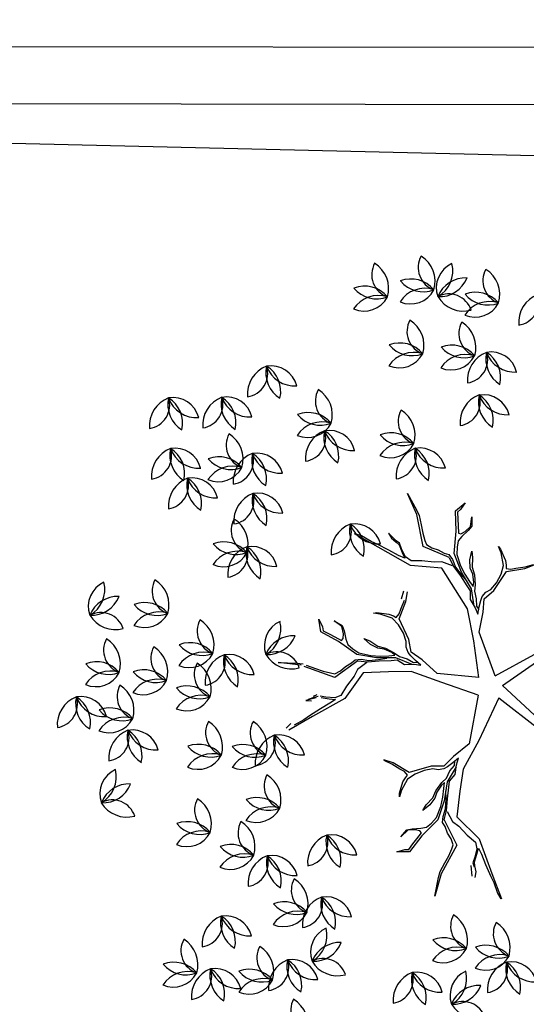
# Model space of a CAD drawing. Extents: x 2851 to 3114, y 533 to 623.
# Drawn here: x 3036 to 3038, y 608 to 611 of the extents above; entities that cross this region are included whole.
import ezdxf

# ---------------------------------------------------------------- set-up
doc = ezdxf.new("R2010")
doc.units = 0
doc.header["$LTSCALE"] = 0.5
doc.header["$MEASUREMENT"] = 0
doc.layers.get('0').update_dxf_attribs({"linetype": 'CONTINUOUS'})
doc.layers.add('CERRA', color=8, linetype='CONTINUOUS')
doc.layers.add('f-arbol', color=8, linetype='CONTINUOUS')
doc.layers.add('CERRA_PUA', color=8, linetype='CERCA', lineweight=25)
doc.linetypes.add('CERCA', pattern='A,7.7,-3.5,["X",Standard,S=2.54,R=0,X=-2.54,Y=-1.27],-1', length=12.2)

# ---------------------------------------------------------------- blocks, each defined once
blk = doc.blocks.new('TREEPP3')
for p, q in [((0.0425, 0.2123), (0.0363, 0.2449)), ((0.043, 0.24), (0.0399, 0.2474)), ((0.0421, 0.2234), (0.04, 0.237)), ((0.1068, 0.2048), (0.119, 0.2303)), ((0.119, 0.2303), (0.1106, 0.2089)), ((0.0445, 0.2154), (0.0421, 0.2234)), ((0.0506, 0.1675), (0.0425, 0.2123)), ((0.0481, 0.1997), (0.0445, 0.2154)), ((0.0636, 0.2134), (0.0613, 0.2069)), ((0.0627, 0.2004), (0.0636, 0.2134)), ((0.0643, 0.2099), (0.0642, 0.2024)), ((0.1106, 0.2089), (0.1075, 0.2019)), ((0.0509, 0.1867), (0.0481, 0.1997)), ((0.061, 0.1944), (0.0564, 0.1857)), ((0.0595, 0.189), (0.0631, 0.1953)), ((0.0642, 0.2024), (0.064, 0.1974)), ((0.066, 0.1983), (0.0657, 0.2034)), ((0.0787, 0.1706), (0.1038, 0.2018)), ((0.1045, 0.1989), (0.0972, 0.1894)), ((0.0533, 0.1787), (0.0509, 0.1867)), ((0.0564, 0.1857), (0.0533, 0.1787)), ((0.0552, 0.179), (0.0595, 0.189)), ((0.0909, 0.1817), (0.0858, 0.1738)), ((0.0972, 0.1894), (0.0909, 0.1817)), ((0.0557, 0.1708), (0.0552, 0.179)), ((0.064, 0.1605), (0.0557, 0.1708)), ((0.0888, 0.1373), (0.0787, 0.1706)), ((0.0858, 0.1738), (0.0831, 0.1692)), ((0.0831, 0.1692), (0.0843, 0.1615)), ((-0.1529, 0.1542), (-0.1479, 0.1689)), ((-0.1484, 0.1587), (-0.15, 0.154)), ((-0.1479, 0.1689), (-0.1484, 0.1587)), ((-0.1274, 0.1475), (-0.1322, 0.1583)), ((-0.1322, 0.1583), (-0.1264, 0.1485)), ((0.0728, 0.1361), (0.0506, 0.1675)), ((0.0725, 0.1478), (0.064, 0.1605)), ((0.0843, 0.1615), (0.0874, 0.154)), ((0.1189, 0.1519), (0.1375, 0.1684)), ((0.1317, 0.1596), (0.1258, 0.1544)), ((0.1378, 0.1655), (0.1317, 0.1596)), ((0.1375, 0.1684), (0.1528, 0.1658)), ((0.1427, 0.1647), (0.1378, 0.1655)), ((0.1528, 0.1658), (0.1427, 0.1647)), ((-0.1396, 0.1332), (-0.1529, 0.1542)), ((-0.15, 0.154), (-0.1452, 0.1471)), ((-0.1452, 0.1471), (-0.1409, 0.1404)), ((-0.1298, 0.1385), (-0.1274, 0.1475)), ((-0.1264, 0.1485), (-0.1274, 0.1417)), ((-0.0443, 0.1394), (-0.0372, 0.1467)), ((-0.0436, 0.1373), (-0.0362, 0.147)), ((0.0789, 0.141), (0.0725, 0.1478)), ((0.0874, 0.154), (0.0891, 0.1455)), ((0.0891, 0.1455), (0.0913, 0.1401)), ((0.0965, 0.136), (0.1189, 0.1519)), ((0.1258, 0.1544), (0.1191, 0.148)), ((0.1191, 0.148), (0.1205, 0.1452)), ((0.1205, 0.1452), (0.1258, 0.143)), ((0.135, 0.1421), (0.1449, 0.1486)), ((0.1449, 0.1486), (0.1361, 0.1413)), ((-0.1913, 0.1263), (-0.2145, 0.1424)), ((-0.2145, 0.1424), (-0.1947, 0.1307)), ((-0.1409, 0.1404), (-0.1357, 0.1327)), ((-0.1275, 0.1085), (-0.1396, 0.1332)), ((-0.1357, 0.1327), (-0.1328, 0.1337)), ((-0.1328, 0.1337), (-0.1298, 0.1385)), ((-0.1274, 0.1417), (-0.1302, 0.1315)), ((-0.0786, 0.1387), (-0.0854, 0.1436)), ((-0.0854, 0.1436), (-0.0813, 0.1422)), ((-0.0813, 0.1422), (-0.0693, 0.1335)), ((-0.0681, 0.1272), (-0.0786, 0.1387)), ((-0.0693, 0.1335), (-0.0656, 0.129)), ((-0.061, 0.1227), (-0.0436, 0.1373)), ((-0.0534, 0.132), (-0.0443, 0.1394)), ((0.0638, 0.1061), (0.0728, 0.1361)), ((0.0835, 0.1276), (0.0789, 0.141)), ((0.0888, 0.1373), (0.0839, 0.1263)), ((0.0895, 0.1329), (0.0848, 0.1243)), ((0.0849, 0.1143), (0.0965, 0.136)), ((0.0913, 0.1401), (0.0895, 0.1329)), ((0.1049, 0.1384), (0.0976, 0.1328)), ((0.1118, 0.1423), (0.1049, 0.1384)), ((0.1187, 0.1424), (0.1118, 0.1423)), ((0.1292, 0.1412), (0.1187, 0.1424)), ((0.1258, 0.143), (0.135, 0.1421)), ((0.1361, 0.1413), (0.1292, 0.1412)), ((-0.1947, 0.1307), (-0.1883, 0.1265)), ((-0.1645, 0.0965), (-0.1913, 0.1263)), ((-0.1883, 0.1265), (-0.1801, 0.1178)), ((-0.1302, 0.1315), (-0.1313, 0.1246)), ((-0.1313, 0.1246), (-0.1286, 0.1172)), ((-0.1069, 0.1117), (-0.1105, 0.1221)), ((-0.1105, 0.1221), (-0.1055, 0.1158)), ((-0.0653, 0.1164), (-0.0681, 0.1272)), ((-0.0656, 0.129), (-0.0634, 0.1256)), ((-0.0634, 0.1256), (-0.0581, 0.1277)), ((-0.0624, 0.0944), (-0.061, 0.1227)), ((-0.0581, 0.1277), (-0.0534, 0.132)), ((0.0839, 0.1263), (0.0803, 0.1125)), ((0.0848, 0.1243), (0.0822, 0.1128)), ((0.0976, 0.1328), (0.0898, 0.1203)), ((0.1029, 0.1161), (0.1126, 0.1214)), ((0.1126, 0.1214), (0.1072, 0.1154)), ((-0.1801, 0.1178), (-0.1735, 0.1103)), ((-0.1735, 0.1103), (-0.1665, 0.104)), ((-0.1286, 0.1172), (-0.1241, 0.1091)), ((-0.1241, 0.1091), (-0.1131, 0.0994)), ((-0.1013, 0.1032), (-0.1069, 0.1117)), ((-0.1055, 0.1158), (-0.0999, 0.1054)), ((-0.0648, 0.1045), (-0.0653, 0.1164)), ((0.0803, 0.1125), (0.0761, 0.0987)), ((0.0771, 0.0919), (0.0849, 0.1143)), ((0.0822, 0.1128), (0.0805, 0.1024)), ((0.0855, 0.1097), (0.0825, 0.0995)), ((0.0898, 0.1203), (0.0855, 0.1097)), ((0.0918, 0.1023), (0.0955, 0.1092)), ((0.0955, 0.1092), (0.1029, 0.1161)), ((0.1072, 0.1154), (0.0978, 0.1082)), ((-0.1665, 0.104), (-0.1624, 0.1006)), ((-0.13, 0.1011), (-0.1645, 0.0965)), ((-0.1624, 0.1006), (-0.1546, 0.1006)), ((-0.1546, 0.1006), (-0.1467, 0.1024)), ((-0.1467, 0.1024), (-0.1381, 0.1028)), ((-0.1381, 0.1028), (-0.1324, 0.1041)), ((-0.1324, 0.1041), (-0.1256, 0.1011)), ((-0.13, 0.1011), (-0.12, 0.0946)), ((-0.1079, 0.0936), (-0.1275, 0.1085)), ((-0.1256, 0.1011), (-0.1178, 0.0951)), ((-0.1131, 0.0994), (-0.1033, 0.0934)), ((-0.095, 0.0985), (-0.1013, 0.1032)), ((-0.0999, 0.1054), (-0.0929, 0.099)), ((-0.0886, 0.0904), (-0.095, 0.0985)), ((-0.0929, 0.099), (-0.0859, 0.0888)), ((-0.0664, 0.0939), (-0.0648, 0.1045)), ((0.0553, 0.0799), (0.0638, 0.1061)), ((0.0761, 0.0987), (0.0742, 0.0915)), ((0.0825, 0.0995), (0.0806, 0.0923)), ((0.0927, 0.1003), (0.0837, 0.0918)), ((0.0848, 0.0947), (0.0918, 0.1023)), ((0.0978, 0.1082), (0.0927, 0.1003)), ((0.1341, 0.0926), (0.1379, 0.1001)), ((0.1379, 0.1001), (0.1372, 0.0958)), ((-0.2092, 0.0885), (-0.2031, 0.0851)), ((-0.1935, 0.0884), (-0.2062, 0.0915)), ((-0.2031, 0.0851), (-0.1957, 0.0839)), ((-0.1914, 0.085), (-0.1965, 0.0854)), ((-0.1857, 0.0805), (-0.1914, 0.085)), ((-0.1314, 0.0852), (-0.1659, 0.0683)), ((-0.143, 0.0867), (-0.1569, 0.0804)), ((-0.1353, 0.092), (-0.143, 0.0867)), ((-0.1213, 0.0944), (-0.1353, 0.092)), ((-0.1032, 0.0714), (-0.1314, 0.0852)), ((-0.12, 0.0946), (-0.1069, 0.0888)), ((-0.1178, 0.0951), (-0.1069, 0.0907)), ((-0.0871, 0.0823), (-0.1079, 0.0936)), ((-0.1069, 0.0907), (-0.0969, 0.0873)), ((-0.1069, 0.0888), (-0.094, 0.0824)), ((-0.1033, 0.0934), (-0.0937, 0.0889)), ((-0.0937, 0.0889), (-0.0869, 0.0859)), ((-0.0869, 0.0859), (-0.0886, 0.0904)), ((-0.0859, 0.0888), (-0.0824, 0.0817)), ((-0.0709, 0.081), (-0.0698, 0.0879)), ((-0.0698, 0.0879), (-0.0664, 0.0939)), ((-0.0675, 0.0797), (-0.0624, 0.0944)), ((0.0661, 0.0847), (0.0623, 0.0734)), ((0.063, 0.0756), (0.0771, 0.0919)), ((0.0742, 0.0915), (0.0661, 0.0847)), ((0.0772, 0.0872), (0.0715, 0.0794)), ((0.0837, 0.0918), (0.0772, 0.0872)), ((0.0806, 0.0923), (0.0848, 0.0947)), ((0.1245, 0.0804), (0.1341, 0.0926)), ((0.1372, 0.0958), (0.1305, 0.0825)), ((0.2125, 0.0681), (0.2373, 0.0901)), ((0.2324, 0.0829), (0.2372, 0.0894)), ((-0.1957, 0.0839), (-0.1908, 0.0828)), ((-0.1908, 0.0828), (-0.183, 0.0769)), ((-0.1766, 0.0747), (-0.1857, 0.0805)), ((-0.1766, 0.0727), (-0.1848, 0.0716)), ((-0.183, 0.0769), (-0.1766, 0.0727)), ((-0.1683, 0.0738), (-0.1766, 0.0747)), ((-0.1569, 0.0804), (-0.1683, 0.0738)), ((-0.094, 0.0824), (-0.0872, 0.0794)), ((-0.0872, 0.0794), (-0.0817, 0.0703)), ((-0.0732, 0.0658), (-0.0871, 0.0823)), ((-0.0824, 0.0817), (-0.0756, 0.0748)), ((-0.0756, 0.0748), (-0.071, 0.0673)), ((-0.0699, 0.0761), (-0.0709, 0.081)), ((-0.0674, 0.0681), (-0.0699, 0.0761)), ((-0.0602, 0.0649), (-0.0675, 0.0797)), ((0.0303, 0.0487), (0.0553, 0.0799)), ((0.0623, 0.0734), (0.0585, 0.0659)), ((0.0649, 0.0736), (0.0636, 0.0688)), ((0.0715, 0.0794), (0.0649, 0.0736)), ((0.0662, 0.0702), (0.0737, 0.074)), ((0.0737, 0.074), (0.0784, 0.0757)), ((0.0784, 0.0757), (0.0853, 0.0758)), ((0.0853, 0.0758), (0.0918, 0.0734)), ((0.0918, 0.0734), (0.1025, 0.0734)), ((0.093, 0.0695), (0.1211, 0.0726)), ((0.1025, 0.0734), (0.1143, 0.0758)), ((0.1143, 0.0758), (0.1245, 0.0804)), ((0.1211, 0.0726), (0.1383, 0.0578)), ((0.1266, 0.0781), (0.1236, 0.0755)), ((0.1236, 0.0755), (0.1266, 0.0706)), ((0.1305, 0.0825), (0.1266, 0.0781)), ((0.2162, 0.068), (0.2218, 0.0741)), ((0.2218, 0.0741), (0.2324, 0.0829)), ((-0.2114, 0.0674), (-0.2446, 0.0665)), ((-0.2362, 0.0689), (-0.2441, 0.0671)), ((-0.2225, 0.0688), (-0.2362, 0.0689)), ((-0.2142, 0.0699), (-0.2225, 0.0688)), ((-0.1982, 0.071), (-0.2142, 0.0699)), ((-0.1659, 0.0683), (-0.2114, 0.0674)), ((-0.1848, 0.0716), (-0.1982, 0.071)), ((-0.0787, 0.0589), (-0.1032, 0.0714)), ((-0.0817, 0.0703), (-0.0712, 0.0648)), ((-0.0712, 0.0648), (-0.0644, 0.0598)), ((-0.071, 0.0673), (-0.0664, 0.0653)), ((-0.0644, 0.0598), (-0.0674, 0.0681)), ((-0.0518, 0.0415), (-0.0602, 0.0649)), ((0.0424, 0.0505), (0.0642, 0.0626)), ((0.0585, 0.0659), (0.0662, 0.0702)), ((0.0642, 0.0626), (0.0777, 0.0721)), ((0.0777, 0.0721), (0.093, 0.0695)), ((0.1266, 0.0706), (0.1315, 0.0666)), ((0.1315, 0.0666), (0.1403, 0.0588)), ((0.1433, 0.0618), (0.1517, 0.056)), ((0.1782, 0.0382), (0.2125, 0.0681)), ((0.2046, 0.0569), (0.2162, 0.068)), ((-0.0519, 0.0292), (-0.0787, 0.0589)), ((0.0008, 0.0115), (0.0303, 0.0487)), ((0.0211, 0.0039), (0.0424, 0.0505)), ((0.1383, 0.0578), (0.1491, 0.052)), ((0.1948, 0.0478), (0.2046, 0.0569)), ((0.2175, 0.0492), (0.211, 0.0454)), ((0.2126, 0.0447), (0.2243, 0.0505)), ((0.2243, 0.0505), (0.2175, 0.0492)), ((0.0008, 0.0115), (-0.0518, 0.0415)), ((0.1625, 0.003), (0.1782, 0.0382)), ((0.1836, 0.0355), (0.1904, 0.0401)), ((0.1892, 0.0416), (0.1948, 0.0478)), ((0.1968, 0.0426), (0.1892, 0.0416)), ((0.1904, 0.0401), (0.2012, 0.0416)), ((0.2066, 0.043), (0.1968, 0.0426)), ((0.2012, 0.0416), (0.2084, 0.0417)), ((0.211, 0.0454), (0.2066, 0.043)), ((0.2084, 0.0417), (0.2126, 0.0447)), ((-0.0105, -0.0111), (-0.0519, 0.0292)), ((0.179, 0.0231), (0.1836, 0.0355)), ((0.1718, -0.0101), (0.1952, 0.0156)), ((0.1724, 0.0093), (0.179, 0.0231)), ((0.1952, 0.0156), (0.2348, 0.0101)), ((0.2348, 0.0101), (0.263, 0.0126)), ((0.263, 0.0126), (0.2403, 0.0089)), ((0.0211, 0.0039), (0.0657, -0.0051)), ((0.1321, -0.0045), (0.1625, 0.003)), ((0.1608, -0.0105), (0.1699, 0.0003)), ((0.1699, 0.0003), (0.1724, 0.0093)), ((0.1902, 0.0062), (0.1854, -0.0003)), ((0.1963, 0.0112), (0.1902, 0.0062)), ((0.2016, 0.0112), (0.1963, 0.0112)), ((0.211, 0.0109), (0.2016, 0.0112)), ((0.2209, 0.0094), (0.211, 0.0109)), ((0.2327, 0.008), (0.2209, 0.0094)), ((0.2403, 0.0089), (0.2327, 0.008)), ((-0.0105, -0.0111), (-0.063, -0.0452)), ((0.0657, -0.0051), (0.1053, -0.0107)), ((0.1053, -0.0107), (0.1321, -0.0045)), ((0.1598, -0.0115), (0.1461, -0.0155)), ((0.1718, -0.0101), (0.1598, -0.0115)), ((0.1755, -0.0108), (0.1683, -0.0129)), ((0.179, -0.0061), (0.1755, -0.0108)), ((0.1854, -0.0003), (0.179, -0.0061)), ((0.0025, -0.0204), (-0.0513, -0.0488)), ((0.0025, -0.0204), (0.0191, -0.0801)), ((0.0166, -0.0156), (0.0735, -0.0146)), ((0.0166, -0.0156), (0.0255, -0.0696)), ((0.0735, -0.0146), (0.095, -0.0272)), ((0.1033, -0.02), (0.0949, -0.0206)), ((0.0949, -0.0206), (0.1026, -0.0249)), ((0.1048, -0.0221), (0.1, -0.0235)), ((0.115, -0.0175), (0.1033, -0.02)), ((0.1132, -0.0248), (0.1048, -0.0221)), ((0.1055, -0.0195), (0.1268, -0.0232)), ((0.1249, -0.021), (0.115, -0.0175)), ((0.1321, -0.0189), (0.1249, -0.021)), ((0.1268, -0.0232), (0.15, -0.0185)), ((0.1361, -0.024), (0.1289, -0.0261)), ((0.1461, -0.0155), (0.1321, -0.0189)), ((0.1463, -0.0213), (0.1361, -0.024)), ((0.1473, -0.017), (0.1375, -0.0208)), ((0.1577, -0.0196), (0.1463, -0.0213)), ((0.1585, -0.0133), (0.1473, -0.017)), ((0.15, -0.0185), (0.1745, -0.0173)), ((0.1724, -0.0199), (0.1577, -0.0196)), ((0.1683, -0.0129), (0.1585, -0.0133)), ((0.181, -0.0233), (0.1724, -0.0199)), ((0.1745, -0.0173), (0.1997, -0.0285)), ((0.1878, -0.0273), (0.181, -0.0233)), ((0.095, -0.0272), (0.1101, -0.0338)), ((0.1026, -0.0249), (0.1096, -0.0295)), ((0.1096, -0.0295), (0.1135, -0.0327)), ((0.1101, -0.0338), (0.1157, -0.0483)), ((0.1228, -0.0258), (0.1132, -0.0248)), ((0.1135, -0.0327), (0.1171, -0.0386)), ((0.13, -0.029), (0.1228, -0.0258)), ((0.1289, -0.0261), (0.1331, -0.0284)), ((0.1419, -0.0323), (0.13, -0.029)), ((0.1331, -0.0284), (0.1432, -0.0305)), ((0.1514, -0.0327), (0.1419, -0.0323)), ((0.1432, -0.0305), (0.1511, -0.0301)), ((0.1511, -0.0301), (0.1608, -0.033)), ((0.1624, -0.0371), (0.1514, -0.0327)), ((0.1608, -0.033), (0.1703, -0.0387)), ((0.1914, -0.0332), (0.1878, -0.0273)), ((0.1958, -0.0428), (0.1914, -0.0332)), ((0.1964, -0.0306), (0.1948, -0.0332)), ((0.1948, -0.0332), (0.1956, -0.0389)), ((0.2054, -0.0331), (0.1964, -0.0306)), ((0.1997, -0.0285), (0.2234, -0.036)), ((0.2129, -0.0355), (0.2054, -0.0331)), ((0.2211, -0.0377), (0.2129, -0.0355)), ((0.2234, -0.036), (0.229, -0.0505)), ((0.1171, -0.0386), (0.1184, -0.0454)), ((0.1184, -0.0454), (0.1239, -0.0545)), ((0.1703, -0.0387), (0.1624, -0.0371)), ((0.1956, -0.0389), (0.1995, -0.0473)), ((0.1994, -0.0487), (0.1958, -0.0428)), ((0.1995, -0.0473), (0.2102, -0.0525)), ((0.2229, -0.0423), (0.2211, -0.0377)), ((0.229, -0.0505), (0.2229, -0.0423)), ((0.1157, -0.0483), (0.1327, -0.0709)), ((0.1239, -0.0545), (0.132, -0.0634)), ((0.2102, -0.0525), (0.1994, -0.0487)), ((0.1327, -0.0709), (0.1288, -0.0932)), ((0.132, -0.0634), (0.1411, -0.0698)), ((0.1365, -0.0716), (0.1338, -0.0766)), ((0.1403, -0.0728), (0.1365, -0.0716)), ((0.1411, -0.0698), (0.1565, -0.0719)), ((0.1565, -0.0719), (0.1649, -0.0713)), ((0.1649, -0.0713), (0.1609, -0.0728)), ((0.1329, -0.083), (0.1307, -0.0944)), ((0.1338, -0.0766), (0.1329, -0.083)), ((0.146, -0.0739), (0.1403, -0.0728)), ((0.1609, -0.0728), (0.146, -0.0739)), ((0.1288, -0.0932), (0.1294, -0.1055)), ((0.1307, -0.0944), (0.13, -0.1047))]:
    blk.add_line(p, q)
for centre, radius, start, end in [((0.1607, 0.5068), 0.029, 169.5422, 268.5748), ((0.1235, 0.4766), 0.0365, 1.8755, 76.2415), ((-0.1844, 0.4714), 0.0324, 137.6608, 223.3507), ((-0.2373, 0.471), 0.0365, 323.3228, 37.6888), ((-0.1715, 0.4504), 0.0365, 110.6372, 181.9475), ((-0.2209, 0.4833), 0.0365, 290.6372, 1.9475), ((-0.0012, 0.4869), 0.029, 269.5568, 8.5894), ((0.035, 0.4556), 0.0365, 101.8901, 176.2561), ((0.0612, 0.4775), 0.0365, 157.9049, 229.2153), ((0.0036, 0.4636), 0.0365, 337.9049, 49.2153), ((0.0278, 0.4588), 0.0324, 4.9286, 90.6185), ((0.0633, 0.498), 0.0365, 190.5905, 264.9565), ((0.1406, 0.4469), 0.0365, 57.8904, 129.2008), ((0.1369, 0.5061), 0.0365, 237.8904, 309.2008), ((0.128, 0.4831), 0.0324, 264.9141, 350.6039), ((0.1603, 0.4413), 0.0365, 90.576, 164.942), ((-0.2081, 0.4604), 0.029, 169.5422, 268.5748), ((-0.2453, 0.4302), 0.0365, 1.8755, 76.2415), ((-0.1854, 0.4311), 0.029, 42.289, 141.3216), ((0.1014, 0.4604), 0.029, 169.5422, 268.5748), ((0.0642, 0.4302), 0.0365, 1.8755, 76.2415), ((0.1358, 0.4434), 0.0324, 137.6608, 223.3507), ((0.0829, 0.4429), 0.0365, 323.3228, 37.6888), ((0.1947, 0.4405), 0.0324, 137.6608, 223.3507), ((0.1419, 0.44), 0.0365, 323.3228, 37.6888), ((-0.1869, 0.4789), 0.0365, 234.6223, 308.9883), ((0.1486, 0.4224), 0.0365, 110.6372, 181.9475), ((0.0993, 0.4553), 0.0365, 290.6372, 1.9475), ((0.2076, 0.4195), 0.0365, 110.6372, 181.9475), ((0.1583, 0.4524), 0.0365, 290.6372, 1.9475), ((-0.2282, 0.4005), 0.0365, 57.8904, 129.2008), ((0.0812, 0.4005), 0.0365, 57.8904, 129.2008), ((-0.2319, 0.4597), 0.0365, 237.8904, 309.2008), ((-0.2408, 0.4367), 0.0324, 264.9141, 350.6039), ((-0.2085, 0.3949), 0.0365, 90.576, 164.942), ((-0.1514, 0.4269), 0.029, 169.5422, 268.5748), ((-0.1886, 0.3967), 0.0365, 1.8755, 76.2415), ((0.0776, 0.4597), 0.0365, 237.8904, 309.2008), ((0.0686, 0.4367), 0.0324, 264.9141, 350.6039), ((0.101, 0.3949), 0.0365, 90.576, 164.942), ((0.1348, 0.403), 0.029, 42.289, 141.3216), ((0.1937, 0.4001), 0.029, 42.289, 141.3216), ((0.2206, 0.4251), 0.029, 269.5568, 8.5894), ((0.2568, 0.3937), 0.0365, 101.8901, 176.2561), ((0.283, 0.4157), 0.0365, 157.9049, 229.2153), ((0.2254, 0.4018), 0.0365, 337.9049, 49.2153), ((0.2496, 0.397), 0.0324, 4.9286, 90.6185), ((0.2851, 0.4361), 0.0365, 190.5905, 264.9565), ((-0.0271, 0.3993), 0.0324, 137.6608, 223.3507), ((-0.0799, 0.3988), 0.0365, 323.3228, 37.6888), ((-0.0142, 0.3782), 0.0365, 110.6372, 181.9475), ((-0.0635, 0.4112), 0.0365, 290.6372, 1.9475), ((0.1333, 0.4509), 0.0365, 234.6223, 308.9883), ((0.1663, 0.389), 0.0324, 137.6608, 223.3507), ((0.1135, 0.3885), 0.0365, 323.3228, 37.6888), ((0.1922, 0.448), 0.0365, 234.6223, 308.9883), ((-0.2231, 0.3864), 0.0324, 137.6608, 223.3507), ((-0.2759, 0.3859), 0.0365, 323.3228, 37.6888), ((-0.2102, 0.3654), 0.0365, 110.6372, 181.9475), ((-0.2595, 0.3983), 0.0365, 290.6372, 1.9475), ((-0.1715, 0.367), 0.0365, 57.8904, 129.2008), ((0.1792, 0.3679), 0.0365, 110.6372, 181.9475), ((0.1299, 0.4008), 0.0365, 290.6372, 1.9475), ((-0.1752, 0.4262), 0.0365, 237.8904, 309.2008), ((-0.1841, 0.4032), 0.0324, 264.9141, 350.6039), ((-0.1517, 0.3614), 0.0365, 90.576, 164.942), ((-0.0281, 0.3589), 0.029, 42.289, 141.3216), ((-0.2241, 0.346), 0.029, 42.289, 141.3216), ((-0.0709, 0.358), 0.0324, 137.6608, 223.3507), ((-0.1238, 0.3576), 0.0365, 323.3228, 37.6888), ((-0.0296, 0.4068), 0.0365, 234.6223, 308.9883), ((0.058, 0.3555), 0.0324, 137.6608, 223.3507), ((0.0052, 0.355), 0.0365, 323.3228, 37.6888), ((0.1654, 0.3486), 0.029, 42.289, 141.3216), ((0.2437, 0.3606), 0.0324, 137.6608, 223.3507), ((0.1909, 0.3601), 0.0365, 323.3228, 37.6888), ((-0.2288, 0.3676), 0.029, 169.5422, 268.5748), ((-0.2659, 0.3374), 0.0365, 1.8755, 76.2415), ((-0.2256, 0.3939), 0.0365, 234.6223, 308.9883), ((-0.0581, 0.337), 0.0365, 110.6372, 181.9475), ((-0.1074, 0.3699), 0.0365, 290.6372, 1.9475), ((0.0709, 0.3344), 0.0365, 110.6372, 181.9475), ((0.0216, 0.3673), 0.0365, 290.6372, 1.9475), ((0.1302, 0.3451), 0.0324, 137.6608, 223.3507), ((0.0774, 0.3447), 0.0365, 323.3228, 37.6888), ((0.1639, 0.3964), 0.0365, 234.6223, 308.9883), ((0.2566, 0.3396), 0.0365, 110.6372, 181.9475), ((0.2073, 0.3725), 0.0365, 290.6372, 1.9475), ((-0.2988, 0.328), 0.029, 42.289, 141.3216), ((-0.0998, 0.3496), 0.029, 169.5422, 268.5748), ((-0.137, 0.3194), 0.0365, 1.8755, 76.2415), ((0.1431, 0.3241), 0.0365, 110.6372, 181.9475), ((0.0938, 0.357), 0.0365, 290.6372, 1.9475), ((-0.3004, 0.3758), 0.0365, 234.6223, 308.9883), ((-0.2489, 0.3077), 0.0365, 57.8904, 129.2008), ((-0.2525, 0.3669), 0.0365, 237.8904, 309.2008), ((-0.2615, 0.3439), 0.0324, 264.9141, 350.6039), ((-0.2291, 0.3021), 0.0365, 90.576, 164.942), ((-0.1586, 0.3194), 0.0324, 137.6608, 223.3507), ((-0.2115, 0.3189), 0.0365, 323.3228, 37.6888), ((-0.0719, 0.3177), 0.029, 42.289, 141.3216), ((0.0571, 0.3151), 0.029, 42.289, 141.3216), ((0.1792, 0.3245), 0.0324, 137.6608, 223.3507), ((0.1264, 0.3241), 0.0365, 323.3228, 37.6888), ((0.2427, 0.3202), 0.029, 42.289, 141.3216), ((0.2412, 0.3681), 0.0365, 234.6223, 308.9883), ((-0.1457, 0.2984), 0.0365, 110.6372, 181.9475), ((-0.1951, 0.3313), 0.0365, 290.6372, 1.9475), ((-0.1199, 0.2897), 0.0365, 57.8904, 129.2008), ((-0.0734, 0.3655), 0.0365, 234.6223, 308.9883), ((-0.0271, 0.3091), 0.0324, 137.6608, 223.3507), ((-0.0799, 0.3086), 0.0365, 323.3228, 37.6888), ((0.0555, 0.3629), 0.0365, 234.6223, 308.9883), ((0.1293, 0.3048), 0.029, 42.289, 141.3216), ((0.1921, 0.3035), 0.0365, 110.6372, 181.9475), ((0.1428, 0.3364), 0.0365, 290.6372, 1.9475), ((-0.1236, 0.3488), 0.0365, 237.8904, 309.2008), ((-0.1325, 0.3259), 0.0324, 264.9141, 350.6039), ((-0.1002, 0.2841), 0.0365, 90.576, 164.942), ((-0.0142, 0.288), 0.0365, 110.6372, 181.9475), ((-0.0635, 0.3209), 0.0365, 290.6372, 1.9475), ((0.04, 0.3039), 0.0324, 137.6608, 223.3507), ((-0.0129, 0.3034), 0.0365, 323.3228, 37.6888), ((0.0528, 0.2829), 0.0365, 110.6372, 181.9475), ((0.0035, 0.3158), 0.0365, 290.6372, 1.9475), ((0.1278, 0.3526), 0.0365, 234.6223, 308.9883), ((0.1504, 0.3186), 0.029, 169.5422, 268.5748), ((0.1132, 0.2885), 0.0365, 1.8755, 76.2415), ((-0.2694, 0.3065), 0.029, 269.5568, 8.5894), ((-0.2333, 0.2752), 0.0365, 101.8901, 176.2561), ((-0.207, 0.2971), 0.0365, 157.9049, 229.2153), ((-0.2646, 0.2832), 0.0365, 337.9049, 49.2153), ((-0.2404, 0.2784), 0.0324, 4.9286, 90.6185), ((-0.2049, 0.3176), 0.0365, 190.5905, 264.9565), ((-0.1694, 0.3032), 0.029, 169.5422, 268.5748), ((-0.2066, 0.273), 0.0365, 1.8755, 76.2415), ((-0.1596, 0.279), 0.029, 42.289, 141.3216), ((0.1783, 0.2841), 0.029, 42.289, 141.3216), ((0.1768, 0.332), 0.0365, 234.6223, 308.9883), ((0.4108, 0.298), 0.029, 169.5422, 268.5748), ((0.3736, 0.2678), 0.0365, 1.8755, 76.2415), ((-0.1611, 0.3269), 0.0365, 234.6223, 308.9883), ((-0.0281, 0.2687), 0.029, 42.289, 141.3216), ((0.0369, 0.2929), 0.029, 169.5422, 268.5748), ((-0.0003, 0.2627), 0.0365, 1.8755, 76.2415), ((0.039, 0.2635), 0.029, 42.289, 141.3216), ((0.1302, 0.2587), 0.0365, 57.8904, 129.2008), ((0.3696, 0.2903), 0.029, 169.5422, 268.5748), ((0.3324, 0.2601), 0.0365, 1.8755, 76.2415), ((-0.1896, 0.2433), 0.0365, 57.8904, 129.2008), ((-0.0296, 0.3166), 0.0365, 234.6223, 308.9883), ((0.0375, 0.3114), 0.0365, 234.6223, 308.9883), ((0.1266, 0.3179), 0.0365, 237.8904, 309.2008), ((0.1176, 0.2949), 0.0324, 264.9141, 350.6039), ((0.15, 0.2532), 0.0365, 90.576, 164.942), ((0.4702, 0.28), 0.029, 169.5422, 268.5748), ((0.433, 0.2498), 0.0365, 1.8755, 76.2415), ((-0.1932, 0.3025), 0.0365, 237.8904, 309.2008), ((-0.2022, 0.2795), 0.0324, 264.9141, 350.6039), ((-0.1698, 0.2377), 0.0365, 90.576, 164.942), ((-0.0998, 0.2722), 0.029, 169.5422, 268.5748), ((-0.137, 0.2421), 0.0365, 1.8755, 76.2415), ((0.0168, 0.233), 0.0365, 57.8904, 129.2008), ((0.2824, 0.2446), 0.0324, 137.6608, 223.3507), ((0.2295, 0.2442), 0.0365, 323.3228, 37.6888), ((0.3495, 0.2304), 0.0365, 57.8904, 129.2008), ((0.3907, 0.2381), 0.0365, 57.8904, 129.2008), ((0.3871, 0.2973), 0.0365, 237.8904, 309.2008), ((0.3781, 0.2743), 0.0324, 264.9141, 350.6039), ((0.4105, 0.2325), 0.0365, 90.576, 164.942), ((0.0131, 0.2921), 0.0365, 237.8904, 309.2008), ((0.0042, 0.2692), 0.0324, 264.9141, 350.6039), ((0.0365, 0.2274), 0.0365, 90.576, 164.942), ((0.2664, 0.249), 0.029, 169.5422, 268.5748), ((0.2292, 0.2189), 0.0365, 1.8755, 76.2415), ((0.2953, 0.2236), 0.0365, 110.6372, 181.9475), ((0.2459, 0.2565), 0.0365, 290.6372, 1.9475), ((0.3458, 0.2896), 0.0365, 237.8904, 309.2008), ((0.3369, 0.2666), 0.0324, 264.9141, 350.6039), ((0.3692, 0.2248), 0.0365, 90.576, 164.942), ((0.45, 0.2201), 0.0365, 57.8904, 129.2008), ((-0.1199, 0.2124), 0.0365, 57.8904, 129.2008), ((-0.1236, 0.2715), 0.0365, 237.8904, 309.2008), ((-0.1325, 0.2485), 0.0324, 264.9141, 350.6039), ((-0.1002, 0.2068), 0.0365, 90.576, 164.942), ((0.4464, 0.2793), 0.0365, 237.8904, 309.2008), ((0.4374, 0.2563), 0.0324, 264.9141, 350.6039), ((0.4698, 0.2145), 0.0365, 90.576, 164.942), ((-0.2932, 0.2284), 0.029, 169.5422, 268.5748), ((-0.3304, 0.1982), 0.0365, 1.8755, 76.2415), ((0.1045, 0.2369), 0.029, 269.5568, 8.5894), ((0.1407, 0.2056), 0.0365, 101.8901, 176.2561), ((0.167, 0.2275), 0.0365, 157.9049, 229.2153), ((0.1093, 0.2136), 0.0365, 337.9049, 49.2153), ((0.1335, 0.2088), 0.0324, 4.9286, 90.6185), ((0.169, 0.248), 0.0365, 190.5905, 264.9565), ((0.2814, 0.2043), 0.029, 42.289, 141.3216), ((0.383, 0.2163), 0.0324, 137.6608, 223.3507), ((0.3301, 0.2158), 0.0365, 323.3228, 37.6888), ((0.3958, 0.1953), 0.0365, 110.6372, 181.9475), ((0.3465, 0.2282), 0.0365, 290.6372, 1.9475), ((0.2463, 0.1892), 0.0365, 57.8904, 129.2008), ((0.2426, 0.2483), 0.0365, 237.8904, 309.2008), ((0.2337, 0.2254), 0.0324, 264.9141, 350.6039), ((0.2661, 0.1836), 0.0365, 90.576, 164.942), ((0.2799, 0.2521), 0.0365, 234.6223, 308.9883), ((0.3257, 0.2207), 0.029, 169.5422, 268.5748), ((0.2885, 0.1905), 0.0365, 1.8755, 76.2415), ((0.4495, 0.2181), 0.029, 169.5422, 268.5748), ((0.4123, 0.1879), 0.0365, 1.8755, 76.2415), ((0.3721, 0.2052), 0.029, 169.5422, 268.5748), ((0.335, 0.1751), 0.0365, 1.8755, 76.2415), ((-0.3134, 0.1685), 0.0365, 57.8904, 129.2008), ((-0.317, 0.2277), 0.0365, 237.8904, 309.2008), ((-0.3259, 0.2047), 0.0324, 264.9141, 350.6039), ((-0.2936, 0.163), 0.0365, 90.576, 164.942), ((0.3056, 0.1608), 0.0365, 57.8904, 129.2008), ((0.382, 0.1759), 0.029, 42.289, 141.3216), ((0.3805, 0.2238), 0.0365, 234.6223, 308.9883), ((0.4294, 0.1582), 0.0365, 57.8904, 129.2008), ((0.3019, 0.22), 0.0365, 237.8904, 309.2008), ((0.293, 0.197), 0.0324, 264.9141, 350.6039), ((0.3254, 0.1552), 0.0365, 90.576, 164.942), ((0.352, 0.1453), 0.0365, 57.8904, 129.2008), ((0.4257, 0.2174), 0.0365, 237.8904, 309.2008), ((0.4168, 0.1944), 0.0324, 264.9141, 350.6039), ((0.4492, 0.1526), 0.0365, 90.576, 164.942), ((-0.2644, 0.1493), 0.0324, 137.6608, 223.3507), ((-0.3172, 0.1488), 0.0365, 323.3228, 37.6888), ((0.3484, 0.2045), 0.0365, 237.8904, 309.2008), ((0.3394, 0.1815), 0.0324, 264.9141, 350.6039), ((0.3718, 0.1398), 0.0365, 90.576, 164.942), ((-0.3752, 0.1622), 0.029, 269.5568, 8.5894), ((-0.339, 0.1308), 0.0365, 101.8901, 176.2561), ((-0.3127, 0.1528), 0.0365, 157.9049, 229.2153), ((-0.3703, 0.1389), 0.0365, 337.9049, 49.2153), ((-0.3462, 0.1341), 0.0324, 4.9286, 90.6185), ((-0.3107, 0.1732), 0.0365, 190.5905, 264.9565), ((-0.2515, 0.1283), 0.0365, 110.6372, 181.9475), ((-0.3008, 0.1612), 0.0365, 290.6372, 1.9475), ((0.4676, 0.1537), 0.029, 169.5422, 268.5748), ((0.4304, 0.1235), 0.0365, 1.8755, 76.2415), ((-0.2653, 0.1089), 0.029, 42.289, 141.3216), ((-0.2902, 0.1029), 0.0324, 137.6608, 223.3507), ((-0.343, 0.1024), 0.0365, 323.3228, 37.6888), ((-0.2668, 0.1568), 0.0365, 234.6223, 308.9883), ((0.2509, 0.1202), 0.029, 169.5422, 268.5748), ((0.2138, 0.09), 0.0365, 1.8755, 76.2415), ((0.4475, 0.0938), 0.0365, 57.8904, 129.2008), ((0.4438, 0.153), 0.0365, 237.8904, 309.2008), ((0.4349, 0.13), 0.0324, 264.9141, 350.6039), ((0.4672, 0.0882), 0.0365, 90.576, 164.942), ((-0.319, 0.115), 0.029, 169.5422, 268.5748), ((-0.3562, 0.0848), 0.0365, 1.8755, 76.2415), ((-0.2773, 0.0819), 0.0365, 110.6372, 181.9475), ((-0.3266, 0.1148), 0.0365, 290.6372, 1.9475), ((0.3696, 0.1124), 0.029, 169.5422, 268.5748), ((0.3324, 0.0823), 0.0365, 1.8755, 76.2415), ((0.3984, 0.0951), 0.0324, 137.6608, 223.3507), ((0.3456, 0.0947), 0.0365, 323.3228, 37.6888), ((0.2308, 0.0603), 0.0365, 57.8904, 129.2008), ((0.4113, 0.0741), 0.0365, 110.6372, 181.9475), ((0.362, 0.107), 0.0365, 290.6372, 1.9475), ((-0.3391, 0.0551), 0.0365, 57.8904, 129.2008), ((-0.3428, 0.1143), 0.0365, 237.8904, 309.2008), ((-0.3517, 0.0913), 0.0324, 264.9141, 350.6039), ((-0.3194, 0.0496), 0.0365, 90.576, 164.942), ((-0.2911, 0.0625), 0.029, 42.289, 141.3216), ((0.2272, 0.1195), 0.0365, 237.8904, 309.2008), ((0.2182, 0.0965), 0.0324, 264.9141, 350.6039), ((0.2506, 0.0547), 0.0365, 90.576, 164.942), ((0.3495, 0.0526), 0.0365, 57.8904, 129.2008), ((-0.2926, 0.1104), 0.0365, 234.6223, 308.9883), ((0.3458, 0.1117), 0.0365, 237.8904, 309.2008), ((0.3369, 0.0888), 0.0324, 264.9141, 350.6039), ((0.3692, 0.047), 0.0365, 90.576, 164.942), ((0.3975, 0.0548), 0.029, 42.289, 141.3216), ((0.396, 0.1026), 0.0365, 234.6223, 308.9883), ((0.3417, 0.0075), 0.0324, 137.6608, 223.3507), ((0.2889, 0.0071), 0.0365, 323.3228, 37.6888), ((0.3128, 0.0145), 0.029, 169.5422, 268.5748), ((0.2756, -0.0157), 0.0365, 1.8755, 76.2415), ((0.3546, -0.0135), 0.0365, 110.6372, 181.9475), ((0.3053, 0.0194), 0.0365, 290.6372, 1.9475), ((0.5222, -0.0208), 0.0324, 137.6608, 223.3507), ((0.4694, -0.0213), 0.0365, 323.3228, 37.6888), ((0.2927, -0.0454), 0.0365, 57.8904, 129.2008), ((0.3407, -0.0329), 0.029, 42.289, 141.3216), ((0.5351, -0.0419), 0.0365, 110.6372, 181.9475), ((0.4858, -0.0089), 0.0365, 290.6372, 1.9475), ((0.2891, 0.0138), 0.0365, 237.8904, 309.2008), ((0.2801, -0.0092), 0.0324, 264.9141, 350.6039), ((0.3125, -0.051), 0.0365, 90.576, 164.942), ((0.3392, 0.015), 0.0365, 234.6223, 308.9883), ((0.4423, -0.0389), 0.0324, 137.6608, 223.3507), ((0.3894, -0.0393), 0.0365, 323.3228, 37.6888), ((0.4552, -0.0599), 0.0365, 110.6372, 181.9475), ((0.4058, -0.027), 0.0365, 290.6372, 1.9475), ((0.5213, -0.0612), 0.029, 42.289, 141.3216), ((0.5198, -0.0133), 0.0365, 234.6223, 308.9883), ((0.4413, -0.0792), 0.029, 42.289, 141.3216), ((0.4398, -0.0314), 0.0365, 234.6223, 308.9883), ((0.5119, -0.0775), 0.0324, 137.6608, 223.3507), ((0.4591, -0.078), 0.0365, 323.3228, 37.6888), ((0.5248, -0.0986), 0.0365, 110.6372, 181.9475), ((0.4755, -0.0656), 0.0365, 290.6372, 1.9475), ((0.3489, -0.0809), 0.029, 169.5422, 268.5748), ((0.3118, -0.111), 0.0365, 1.8755, 76.2415), ((0.4191, -0.0982), 0.0324, 137.6608, 223.3507), ((0.3662, -0.0986), 0.0365, 323.3228, 37.6888), ((0.432, -0.1192), 0.0365, 110.6372, 181.9475), ((0.3826, -0.0863), 0.0365, 290.6372, 1.9475), ((0.511, -0.1179), 0.029, 42.289, 141.3216), ((0.3288, -0.1407), 0.0365, 57.8904, 129.2008), ((0.3954, -0.1066), 0.029, 169.5422, 268.5748), ((0.3582, -0.1368), 0.0365, 1.8755, 76.2415), ((0.4501, -0.1058), 0.029, 269.5568, 8.5894), ((0.4863, -0.1372), 0.0365, 101.8901, 176.2561), ((0.5126, -0.1152), 0.0365, 157.9049, 229.2153), ((0.4549, -0.1291), 0.0365, 337.9049, 49.2153), ((0.4791, -0.1339), 0.0324, 4.9286, 90.6185), ((0.5146, -0.0948), 0.0365, 190.5905, 264.9565), ((0.5095, -0.07), 0.0365, 234.6223, 308.9883), ((0.3252, -0.0816), 0.0365, 237.8904, 309.2008), ((0.3162, -0.1045), 0.0324, 264.9141, 350.6039), ((0.3486, -0.1463), 0.0365, 90.576, 164.942), ((0.4181, -0.1385), 0.029, 42.289, 141.3216), ((0.4166, -0.0907), 0.0365, 234.6223, 308.9883), ((0.3752, -0.1665), 0.0365, 57.8904, 129.2008), ((0.4706, -0.1471), 0.0324, 137.6608, 223.3507), ((0.4178, -0.1476), 0.0365, 323.3228, 37.6888), ((0.3716, -0.1073), 0.0365, 237.8904, 309.2008), ((0.3627, -0.1303), 0.0324, 264.9141, 350.6039), ((0.395, -0.1721), 0.0365, 90.576, 164.942), ((0.4835, -0.1681), 0.0365, 110.6372, 181.9475), ((0.4342, -0.1352), 0.0365, 290.6372, 1.9475), ((0.4697, -0.1875), 0.029, 42.289, 141.3216), ((0.4682, -0.1396), 0.0365, 234.6223, 308.9883), ((0.4418, -0.1891), 0.029, 169.5422, 268.5748), ((0.4046, -0.2193), 0.0365, 1.8755, 76.2415)]:
    blk.add_arc(centre, radius, start, end)

msp = doc.modelspace()

# ---------------------------------------------------------------- linework, layer by layer
at = {"layer": 'CERRA'}
for p, q in [((3084.8979, 610.7234), (2991.0874, 610.8702)), ((3084.8976, 610.5734), (2991.0874, 610.7202))]:
    msp.add_line(p, q, dxfattribs=at)
at = {"layer": 'CERRA_PUA', "flags": 128}
msp.add_lwpolyline([(2991.0874, 610.6283), (3017.7566, 610.5867), (3026.3211, 610.7941), (3035.596, 610.5654), (3047.2513, 610.2886), (3051.8444, 610.4927), (3084.8979, 610.7234), (3084.8979, 610.7234), (3084.8979, 610.7234), (3086.974, 586.5081), (3087.1821, 558.5275), (3068.4606, 557.8265), (3060.9358, 557.8359), (3054.5715, 557.624), (3027.2993, 557.4495), (2991.0874, 557.697)], dxfattribs=at)

# ---------------------------------------------------------------- block references
at = {"layer": 'f-arbol', "xscale": 2.13763542220802, "yscale": 2.13763542220802, "zscale": 2.13763542220802, "rotation": 109.1034592979243}
msp.add_blockref('TREEPP3', (3037.6359, 609.1062), dxfattribs=at)

doc.saveas('drawing.dxf')
